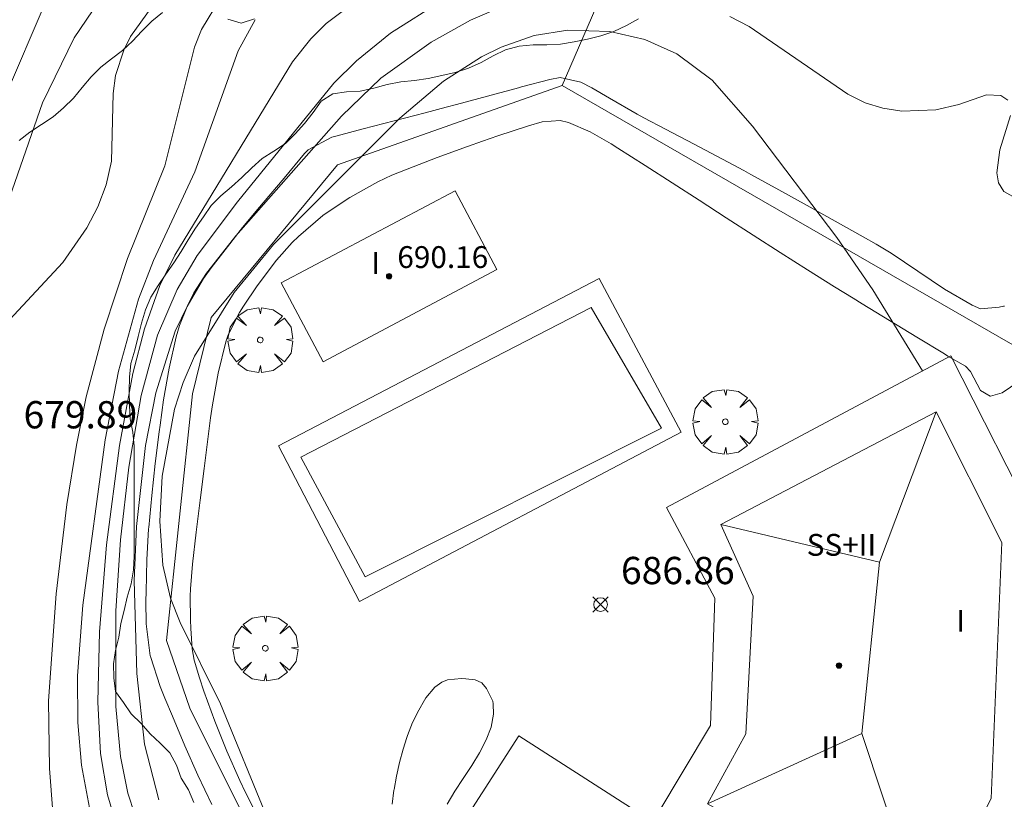
# Model space of a CAD drawing. Units: millimetres. Extents: x 421999 to 423003, y 4485999 to 4486501.
# Drawn here: x 422912 to 422948, y 4486167 to 4486196 of the extents above; entities that cross this region are included whole.
import ezdxf

# ---------------------------------------------------------------- set-up
doc = ezdxf.new("R2010")
doc.units = ezdxf.units.MM
doc.header["$MEASUREMENT"] = 0
doc.layers.get('0').update_dxf_attribs({"lineweight": 9})
for name, color, linetype, lineweight in [('f012003p_num_plantas', 252, 'Continuous', 9), ('f040024s_piscina', 140, 'Continuous', 9), ('f050002l_curvanivel_cgn', 23, 'Continuous', 9), ('f050002l_curvanivel_mae', 213, 'Continuous', 9), ('f050008p_puntocotaterreno', 7, 'Continuous', 9), ('f050009p_puntocotaconstruccionelevada', 211, 'Continuous', 9), ('f060140s_arboladourbano', 92, 'Continuous', 9), ('f061013p_arbol', 91, 'Continuous', 9), ('f070045l_muro_tap', 11, 'MURO2', 9), ('f070047l_seto', 91, 'Continuous', 9), ('f070048l_alambrada', 7, 'ALAMBRADA_3', 9), ('f070056l_edificacion_med', 221, 'Continuous', 9), ('f070056s_edificacion_edi', 240, 'Continuous', 9), ('f070057s_edificacionligera', 11, 'Continuous', 9), ('f070058l_elementoconstruido_bordillo', 30, 'Continuous', 9)]:
    doc.layers.add(name, color=color, linetype=linetype, lineweight=lineweight)
doc.styles.get("Standard").update_dxf_attribs({"font": 'arial.ttf'})
doc.styles.add('Style-s7210005_h', font='txt')
doc.linetypes.add('ALAMBRADA_3', pattern='A,6.1e-05,[1,alambrada_3.shx,S=1,R=0,X=0,Y=0],-6.119413', length=6.119474)
doc.linetypes.add('MURO2', pattern='A,3.1e-05,[1,muro2.shx,S=1,R=0,X=0,Y=0],-3.058844', length=3.058875)

# ---------------------------------------------------------------- blocks, each defined once
blk = doc.blocks.new('punto_cota')
at = {"layer": 'f050008p_puntocotaterreno'}
for points in [[(0, 0), (-0.283, 0.283)], [(0, 0), (-0.283, -0.283)], [(0, 0), (0.283, 0.283)], [(0, 0), (0.283, -0.283)]]:
    blk.add_lwpolyline(points, dxfattribs=at)
blk.add_circle((0, 0), 0.25, dxfattribs=at)
blk = doc.blocks.new('punto_cota_construccion_elevada')
at = {"layer": 'f050009p_puntocotaconstruccionelevada'}
h = blk.add_hatch(color=256, dxfattribs=at)
h.dxf.hatch_style = 1
edge = h.paths.add_edge_path()
edge.add_arc((0, 0), 0.1, 0, 360)
blk.add_circle((0, 0), 0.1, dxfattribs=at)
blk = doc.blocks.new('arbol')
at = {"color": 0, "linetype": 'Continuous', "lineweight": 0, "flags": 128}
for points in [[(0.96, 0.012), (1.2, 0.036), (1.128, 0.468), (0.888, 0.804), (0.528, 0.528), (0.816, 0.876), (0.48, 1.104), (0.048, 1.176), (0.012, 0.96), (-0.048, 1.176), (-0.48, 1.104), (-0.816, 0.876), (-0.504, 0.528), (-0.864, 0.804), (-1.104, 0.468), (-1.188, 0.036), (-0.936, 0.012)], [(-0.936, 0.012), (-1.188, -0.048), (-1.104, -0.48), (-0.864, -0.804), (-0.504, -0.504), (-0.816, -0.876), (-0.48, -1.116)], [(-0.48, -1.116), (-0.048, -1.188), (0.012, -0.936), (0.048, -1.188), (0.48, -1.116), (0.816, -0.876), (0.528, -0.504), (0.888, -0.804), (1.128, -0.48), (1.2, -0.048), (0.96, 0.012)]]:
    blk.add_lwpolyline(points, dxfattribs=at)
at = {"color": 0, "linetype": 'Continuous', "lineweight": 0, "extrusion": (0, 0, -1)}
for start, end in [(180.0229, 7.5946), (7.2233, 180.0229)]:
    blk.add_arc((0, 0), 0.104, start, end, dxfattribs=at)

msp = doc.modelspace()

# ---------------------------------------------------------------- linework, layer by layer
at = {"layer": 'f040024s_piscina'}
msp.add_polyline3d([(422935.891, 4486180.547, 686.907), (422925.038, 4486175.095, 686.92), (422922.685, 4486179.488, 686.848), (422933.322, 4486184.965, 686.907)], close=True, dxfattribs=at)
at = {"layer": 'f050002l_curvanivel_cgn'}
for points in [[(422925.512, 4486215.177, 678), (422923.12, 4486210.348, 678), (422921.87, 4486208.273, 678), (422920.541, 4486206.69, 678), (422917.308, 4486203.678, 678), (422916.461, 4486202.695, 678), (422915.744, 4486201.617, 678), (422915.144, 4486200.414, 678), (422910.018, 4486188.448, 678)], [(422929.232, 4486212.513, 679), (422926.362, 4486208.322, 679), (422924.452, 4486205.759, 679), (422923.017, 4486204.17, 679), (422919.714, 4486201.166, 679), (422917.305, 4486198.744, 679), (422915.721, 4486196.849, 679), (422914.379, 4486194.853, 679), (422913.221, 4486192.469, 679), (422911.803, 4486188.388, 679)], [(422919.74, 4486196.319, 681), (422919.044, 4486195.158, 681), (422918.781, 4486194.516, 681), (422917.698, 4486190.168, 681), (422916.329, 4486186.77, 681), (422915.471, 4486184.179, 681), (422914.812, 4486181.691, 681), (422914.457, 4486179.92, 681), (422914.109, 4486177.744, 681), (422913.714, 4486174.47, 681), (422913.43, 4486170.548, 681), (422913.472, 4486168.073, 681), (422913.592, 4486166.468, 681)], [(422924.923, 4486196.376, 683), (422923.614, 4486195.379, 683), (422923.046, 4486194.82, 683), (422922.38, 4486193.98, 683), (422918.068, 4486186.889, 683), (422917.518, 4486185.776, 683), (422916.951, 4486184.192, 683), (422916.524, 4486182.545, 683), (422916.038, 4486179.91, 683), (422915.566, 4486176.275, 683), (422915.31, 4486173.088, 683), (422915.239, 4486170.503, 683), (422915.339, 4486168.618, 683), (422915.599, 4486167.111, 683), (422916.086, 4486165.463, 683)], [(422927.865, 4486196.223, 684), (422925.961, 4486195.029, 684), (422924.718, 4486194.015, 684), (422923.894, 4486193.195, 684), (422920.366, 4486188.848, 684), (422918.884, 4486186.871, 684), (422918.144, 4486185.631, 684), (422917.43, 4486183.954, 684), (422916.829, 4486181.742, 684), (422916.381, 4486179.117, 684), (422916.074, 4486176.455, 684), (422915.904, 4486173.846, 684), (422915.902, 4486170.342, 684), (422916.069, 4486168.517, 684), (422916.348, 4486167.171, 684), (422916.858, 4486165.602, 684)], [(422921.011, 4486195.52, 682), (422920.381, 4486194.375, 682), (422918.802, 4486189.94, 682), (422917.285, 4486186.692, 682), (422916.732, 4486185.279, 682), (422915.996, 4486182.634, 682), (422915.516, 4486180.114, 682), (422914.688, 4486174.057, 682), (422914.504, 4486171.474, 682), (422914.507, 4486169.759, 682), (422914.645, 4486168.199, 682), (422914.942, 4486166.63, 682)], [(422945.456, 4486182.65, 686), (422943.634, 4486185.614, 686), (422942.322, 4486187.537, 686), (422939.234, 4486191.618, 686), (422937.75, 4486193.3, 686), (422936.457, 4486194.266, 686), (422935.284, 4486194.792, 686), (422934, 4486195.09, 686), (422932.464, 4486195.138, 686), (422931.228, 4486194.941, 686), (422930.02, 4486194.516, 686), (422929.296, 4486194.154, 686), (422927.91, 4486193.267, 686), (422926.311, 4486191.915, 686), (422921.676, 4486187.275, 686), (422920.244, 4486185.525, 686), (422918.789, 4486183.181, 686), (422918.369, 4486182.227, 686), (422918.048, 4486181.247, 686), (422917.596, 4486178.792, 686), (422917.51, 4486177.141, 686), (422917.63, 4486175.521, 686), (422917.911, 4486174.317, 686), (422918.257, 4486173.423, 686), (422919.735, 4486170.447, 686), (422921.461, 4486166.246, 686)]]:
    msp.add_polyline3d(points, dxfattribs=at)
at = {"layer": 'f050002l_curvanivel_mae'}
for points in [[(422934.627, 4486210.824, 680), (422934.051, 4486210.248, 680), (422930.947, 4486206.593, 680), (422928.822, 4486204.458, 680), (422927.317, 4486203.232, 680), (422926.046, 4486202.343, 680), (422920.83, 4486199.209, 680), (422919.361, 4486198.142, 680), (422918.018, 4486196.919, 680), (422917.421, 4486196.269, 680), (422916.44, 4486194.901, 680), (422916.192, 4486194.407, 680), (422915.891, 4486193.471, 680), (422915.809, 4486192.81, 680), (422915.746, 4486190.33, 680), (422915.554, 4486189.467, 680), (422915.248, 4486188.664, 680), (422914.842, 4486187.886, 680), (422913.959, 4486186.624, 680), (422912.004, 4486184.518, 680)], [(422930.501, 4486196.181, 685), (422928.895, 4486195.505, 685), (422927.452, 4486194.698, 685), (422925.612, 4486193.379, 685), (422924.167, 4486191.978, 685), (422920.301, 4486187.592, 685), (422919.224, 4486186.226, 685), (422918.757, 4486185.502, 685), (422918.076, 4486184.1, 685), (422917.363, 4486181.84, 685), (422916.994, 4486179.907, 685), (422916.663, 4486176.947, 685), (422916.569, 4486174.959, 685), (422916.671, 4486171.558, 685), (422916.952, 4486168.961, 685), (422917.475, 4486166.92, 685)], [(422948.582, 4486192.566, 685), (422948.334, 4486192.74, 685), (422947.808, 4486192.762, 685), (422946.792, 4486192.412, 685), (422945.949, 4486192.217, 685), (422944.704, 4486192.168, 685), (422944.002, 4486192.271, 685), (422943.356, 4486192.476, 685), (422942.72, 4486192.786, 685), (422939.104, 4486195.275, 685), (422938.396, 4486195.637, 685)], [(422948.769, 4486189.039, 685), (422948.44, 4486189.216, 685), (422948.241, 4486189.543, 685), (422948.181, 4486189.909, 685), (422948.29, 4486190.749, 685), (422948.686, 4486192.009, 685)]]:
    msp.add_polyline3d(points, dxfattribs=at)
at = {"layer": 'f060140s_arboladourbano'}
for points in [[(422912.355, 4486191.093, 680.56), (422912.756, 4486191.392, 680.56), (422913.175, 4486191.672, 680.56), (422913.601, 4486191.953, 680.56), (422913.981, 4486192.288, 680.56), (422914.35, 4486192.64, 680.56), (422914.671, 4486193.03, 680.56), (422915, 4486193.419, 680.56), (422915.347, 4486193.781, 680.56), (422915.749, 4486194.081, 680.56), (422916.149, 4486194.39, 680.56), (422916.515, 4486194.732, 680.56), (422916.861, 4486195.096, 680.56), (422917.217, 4486195.463, 680.56), (422917.608, 4486195.777, 680.56)], [(422935.051, 4486195.554, 680.56), (422934.608, 4486195.307, 680.56), (422934.153, 4486195.087, 680.56), (422933.678, 4486194.927, 680.56), (422933.189, 4486194.803, 680.56), (422932.694, 4486194.706, 680.56), (422932.195, 4486194.628, 680.56), (422931.692, 4486194.603, 680.56), (422931.189, 4486194.595, 680.56), (422930.681, 4486194.547, 680.56), (422930.184, 4486194.415, 680.56), (422929.729, 4486194.196, 680.56), (422929.283, 4486193.951, 680.56), (422928.82, 4486193.747, 680.56), (422928.339, 4486193.588, 680.56), (422927.842, 4486193.468, 680.56), (422927.344, 4486193.365, 680.56), (422926.85, 4486193.287, 680.56), (422926.349, 4486193.24, 680.56), (422925.844, 4486193.148, 680.56), (422925.36, 4486193.005, 680.56), (422924.86, 4486192.902, 680.56), (422924.358, 4486192.875, 680.56), (422923.852, 4486192.804, 680.56), (422923.428, 4486192.533, 680.56), (422923.133, 4486192.114, 680.56), (422922.819, 4486191.712, 680.56), (422922.476, 4486191.334, 680.56), (422922.114, 4486190.98, 680.56), (422921.692, 4486190.699, 680.56), (422921.262, 4486190.427, 680.56), (422920.88, 4486190.09, 680.56), (422920.518, 4486189.734, 680.56), (422920.145, 4486189.389, 680.56), (422919.755, 4486189.063, 680.56), (422919.4, 4486188.704, 680.56), (422919.115, 4486188.291, 680.56), (422918.82, 4486187.883, 680.56), (422918.554, 4486187.455, 680.56), (422918.3, 4486187.024, 680.56), (422918.024, 4486186.606, 680.56), (422917.733, 4486186.197, 680.56), (422917.453, 4486185.781, 680.56), (422917.183, 4486185.353, 680.56), (422916.992, 4486184.879, 680.56), (422916.843, 4486184.395, 680.56), (422916.715, 4486183.901, 680.56), (422916.598, 4486183.408, 680.56), (422916.456, 4486182.917, 680.56), (422916.405, 4486182.415, 680.56), (422916.39, 4486181.9, 680.56), (422916.399, 4486181.393, 680.56), (422916.429, 4486180.893, 680.56), (422916.52, 4486180.397, 680.56), (422916.575, 4486179.885, 680.56), (422916.579, 4486179.38, 680.56), (422916.58, 4486178.877, 680.56), (422916.58, 4486178.371, 680.56), (422916.58, 4486177.869, 680.56), (422916.58, 4486177.362, 680.56), (422916.58, 4486176.862, 680.56), (422916.58, 4486176.354, 680.56), (422916.58, 4486175.851, 680.56), (422916.552, 4486175.35, 680.56), (422916.464, 4486174.843, 680.56), (422916.323, 4486174.358, 680.56), (422916.206, 4486173.869, 680.56), (422916.085, 4486173.382, 680.56), (422916.011, 4486172.887, 680.56), (422915.889, 4486172.4, 680.56), (422915.819, 4486171.904, 680.56), (422915.833, 4486171.401, 680.56), (422915.885, 4486170.901, 680.56), (422916.183, 4486170.487, 680.56), (422916.466, 4486170.071, 680.56), (422916.826, 4486169.722, 680.56), (422917.164, 4486169.348, 680.56), (422917.531, 4486169.005, 680.56), (422917.878, 4486168.641, 680.56), (422918.122, 4486168.191, 680.56), (422918.294, 4486167.721, 680.56), (422918.568, 4486167.294, 680.56), (422918.763, 4486166.832, 680.56)], [(422920.006, 4486195.538, 680.56), (422920.5, 4486195.393, 680.56), (422920.984, 4486195.55, 680.56)]]:
    msp.add_polyline3d(points, dxfattribs=at)
at = {"layer": 'f070045l_muro_tap'}
msp.add_polyline3d([(422937.87, 4486150.932, 688.451), (422924.9, 4486160.202, 686.778), (422923.09, 4486161.972, 686.778), (422922.787, 4486162.441, 686.778), (422921.66, 4486164.182, 686.778), (422918.611, 4486170.282, 686.92), (422917.761, 4486172.762, 686.92), (422918.711, 4486181.802, 686.848), (422919.401, 4486184.602, 686.848), (422924.021, 4486190.202, 685.362), (422932.251, 4486193.112, 686.891), (422962.2, 4486175.862, 688.438)], dxfattribs=at)
at = {"layer": 'f070047l_seto'}
for points in [[(422919.414, 4486166.759, 686.778), (422918.909, 4486167.823, 686.92), (422918.434, 4486168.899, 686.92), (422917.977, 4486169.985, 686.92), (422917.701, 4486170.653, 686.92), (422917.529, 4486171.078, 686.92), (422917.17, 4486172.18, 686.92), (422917.166, 4486172.199, 686.92), (422917.016, 4486173.372, 686.92), (422917.005, 4486174.215, 686.92), (422917.009, 4486174.549, 686.92), (422917.037, 4486175.727, 686.92), (422917.103, 4486176.859, 686.92), (422917.107, 4486176.904, 686.92), (422917.217, 4486178.077, 686.848), (422917.349, 4486179.248, 686.848), (422917.495, 4486180.417, 686.848), (422917.526, 4486180.663, 686.848), (422917.652, 4486181.585, 686.848), (422917.851, 4486182.744, 686.848), (422918.119, 4486183.893, 686.848), (422918.239, 4486184.307, 686.848), (422918.514, 4486185.012, 686.848), (422919.111, 4486186.031, 686.848), (422919.395, 4486186.423, 686.848), (422919.82, 4486186.979, 686.848), (422920.546, 4486187.906, 685.362), (422921.163, 4486188.653, 685.362), (422921.298, 4486188.811, 685.362), (422922.065, 4486189.706, 685.362), (422922.068, 4486189.709, 685.362), (422922.82, 4486190.609, 685.362), (422922.944, 4486190.752, 685.362), (422923.82, 4486191.217, 685.362), (422923.963, 4486191.256, 685.362), (422924.961, 4486191.518, 685.362), (422926.102, 4486191.814, 685.362), (422927.242, 4486192.111, 686.891), (422928.006, 4486192.314, 686.891), (422928.38, 4486192.414, 686.891), (422929.518, 4486192.72, 686.891), (422930.656, 4486193.027, 686.891), (422930.77, 4486193.057, 686.891), (422931.8, 4486193.323, 686.891), (422932.181, 4486193.4, 686.891), (422932.938, 4486193.234, 686.891), (422933.341, 4486193.017, 686.891), (422933.995, 4486192.646, 686.891), (422935.005, 4486192.056, 686.891), (422935.254, 4486191.92, 686.891), (422936.044, 4486191.501, 686.891), (422937.087, 4486190.953, 686.842), (422938.129, 4486190.403, 686.842), (422938.907, 4486189.987, 686.842), (422939.167, 4486189.846, 686.842), (422940.201, 4486189.28, 686.842), (422941.231, 4486188.708, 686.842), (422942.26, 4486188.133, 686.842), (422943.288, 4486187.558, 686.842), (422943.763, 4486187.293, 686.842), (422944.306, 4486186.967, 686.966), (422945.284, 4486186.304, 686.966), (422946.261, 4486185.639, 686.966), (422947.285, 4486185.059, 687.339), (422947.588, 4486184.923, 687.339), (422948.271, 4486184.978, 687.339), (422948.43, 4486185.025, 687.339), (422948.46, 4486185.021, 687.339)], [(422948.988, 4486182.257, 687.339), (422948.377, 4486181.842, 687.339), (422947.946, 4486181.721, 687.339), (422947.941, 4486181.721, 687.339), (422947.579, 4486181.932, 687.339), (422947.22, 4486182.626, 687.339), (422947.041, 4486182.819, 687.339), (422946.391, 4486183.19, 686.966), (422946.261, 4486183.27, 686.966), (422945.254, 4486183.882, 686.966), (422944.248, 4486184.494, 686.966), (422943.243, 4486185.11, 686.966), (422942.922, 4486185.307, 686.966), (422942.241, 4486185.729, 686.966), (422941.244, 4486186.355, 686.966), (422940.25, 4486186.987, 686.966), (422939.259, 4486187.623, 686.842), (422938.269, 4486188.261, 686.842), (422937.28, 4486188.9, 686.842), (422936.289, 4486189.539, 686.891), (422935.297, 4486190.176, 686.891), (422934.301, 4486190.809, 686.891), (422934.058, 4486190.963, 686.891), (422933.285, 4486191.403, 686.891), (422932.488, 4486191.756, 686.891), (422932.182, 4486191.83, 686.891), (422931.529, 4486191.772, 686.891), (422931.022, 4486191.624, 686.891), (422929.9, 4486191.265, 686.891), (422929.338, 4486191.069, 686.891), (422928.787, 4486190.87, 686.891), (422927.681, 4486190.465, 686.891), (422926.582, 4486190.045, 685.362), (422926.013, 4486189.817, 685.362), (422925.498, 4486189.581, 685.362), (422924.472, 4486189, 685.362), (422924.412, 4486188.963, 685.362), (422923.493, 4486188.34, 685.362), (422922.595, 4486187.578, 685.362), (422922.364, 4486187.349, 685.362), (422921.79, 4486186.705, 686.848), (422921.085, 4486185.767, 686.848), (422920.584, 4486185.021, 686.848), (422920.428, 4486184.781, 686.848), (422920.014, 4486183.966, 686.848), (422919.936, 4486183.712, 686.848), (422919.649, 4486182.566, 686.848), (422919.443, 4486181.408, 686.848), (422919.374, 4486180.92, 686.848), (422919.284, 4486180.241, 686.848), (422919.133, 4486179.072, 686.848), (422918.987, 4486177.903, 686.848), (422918.917, 4486177.32, 686.848), (422918.846, 4486176.733, 686.92), (422918.714, 4486175.562, 686.92), (422918.635, 4486174.654, 686.92), (422918.624, 4486174.388, 686.92), (422918.642, 4486173.523, 686.92), (422918.651, 4486173.209, 686.92), (422918.699, 4486172.453, 686.92), (422918.771, 4486172.039, 686.92), (422918.965, 4486171.395, 686.92), (422919.132, 4486170.912, 686.92), (422919.535, 4486169.802, 686.92), (422919.968, 4486168.709, 686.92), (422920.445, 4486167.633, 686.92), (422920.656, 4486167.196, 686.92), (422920.971, 4486166.575, 686.778)], [(422926.023, 4486166.769, 686.778), (422926.091, 4486167.28, 686.92), (422926.095, 4486167.309, 686.92), (422926.181, 4486167.787, 686.92), (422926.296, 4486168.287, 686.92), (422926.431, 4486168.783, 686.92), (422926.561, 4486169.207, 686.92), (422926.584, 4486169.277, 686.92), (422926.773, 4486169.753, 686.92), (422927.003, 4486170.211, 686.935), (422927.215, 4486170.578, 686.935), (422927.267, 4486170.662, 686.935), (422927.591, 4486171.054, 686.935), (422927.844, 4486171.235, 686.935), (422928.055, 4486171.325, 686.935), (422928.567, 4486171.374, 686.935), (422928.727, 4486171.365, 686.935), (422929.07, 4486171.32, 686.935), (422929.308, 4486171.207, 686.935), (422929.482, 4486171.007, 686.935), (422929.563, 4486170.859, 686.935), (422929.71, 4486170.537, 686.935), (422929.729, 4486170.445, 686.935), (422929.739, 4486170.063, 686.935), (422929.651, 4486169.592, 686.935), (422929.475, 4486169.121, 686.935), (422929.231, 4486168.651, 686.935), (422928.943, 4486168.181, 686.935), (422928.633, 4486167.711, 686.935), (422928.323, 4486167.241, 686.935), (422928.037, 4486166.771, 687.4)]]:
    msp.add_polyline3d(points, dxfattribs=at)
at = {"layer": 'f070048l_alambrada'}
msp.add_polyline3d([(422932.251, 4486193.112, 684.485), (422937.261, 4486204.672, 684.485), (422939.801, 4486212.362, 680.57), (422948.405, 4486210.893, 680.785), (422956.671, 4486209.482, 680.991)], dxfattribs=at)
at = {"layer": 'f070056l_edificacion_med'}
msp.add_line((422943.887, 4486175.641, 691.96), (422943.232, 4486169.357, 691.96), dxfattribs=at)
for points in [[(422937.581, 4486166.783, 686.836), (422938.991, 4486169.343, 687.462), (422939.251, 4486174.393, 687.462), (422938.072, 4486177.013, 686.966), (422945.962, 4486181.143, 686.966), (422948.361, 4486176.353, 688.496), (422947.971, 4486166.973, 688.427), (422945.571, 4486162.323, 686.836), (422937.581, 4486166.783, 686.836)], [(422938.072, 4486177.013, 691.96), (422943.887, 4486175.641, 691.96), (422945.962, 4486181.143, 691.96)], [(422937.581, 4486166.783, 691.96), (422943.232, 4486169.357, 691.96), (422945.571, 4486162.323, 691.96)]]:
    msp.add_polyline3d(points, dxfattribs=at)
at = {"layer": 'f070056s_edificacion_edi'}
for points in [[(422946.211, 4486160.443, 686.836), (422935.721, 4486166.363, 687.4), (422937.691, 4486169.653, 687.462), (422937.851, 4486174.313, 687.462), (422936.082, 4486177.643, 686.907), (422946.492, 4486183.203, 686.966), (422949.781, 4486176.723, 688.496), (422949.371, 4486166.423, 688.427)], [(422930.671, 4486169.272, 691.96), (422940.829, 4486162.746, 691.96), (422936.691, 4486156.305, 691.96), (422926.533, 4486162.831, 691.96)]]:
    msp.add_polyline3d(points, close=True, dxfattribs=at)
at = {"layer": 'f070057s_edificacionligera'}
msp.add_polyline3d([(422923.495, 4486182.984, 690.28), (422921.963, 4486185.87, 690.28), (422928.337, 4486189.252, 690.28), (422929.868, 4486186.366, 690.28)], close=True, dxfattribs=at)
at = {"layer": 'f070058l_elementoconstruido_bordillo'}
msp.add_polyline3d([(422924.832, 4486174.198, 686.88), (422921.865, 4486179.901, 686.96), (422933.618, 4486186.034, 686.91), (422936.612, 4486180.396, 686.94), (422924.832, 4486174.198, 686.88)], dxfattribs=at)

# ---------------------------------------------------------------- block references
at = {"layer": 'f050008p_puntocotaterreno'}
msp.add_blockref('punto_cota', (422933.662, 4486174.08, 686.861), dxfattribs=at)
at = {"layer": 'f050009p_puntocotaconstruccionelevada'}
for p in [(422925.916, 4486186.118, 690.16), (422942.4, 4486171.845, 692.27)]:
    msp.add_blockref('punto_cota_construccion_elevada', p, dxfattribs=at)
at = {"layer": 'f061013p_arbol'}
for p in [(422921.193, 4486183.781, 686.848), (422938.236, 4486180.782, 686.966), (422921.381, 4486172.48, 686.92)]:
    msp.add_blockref('arbol', p, dxfattribs=at)

# ---------------------------------------------------------------- texts
at = {"layer": 'f012003p_num_plantas', "char_height": 0.8, "attachment_point": 5}
for s, insert, width in [('{\\fArial|b0|i0;I}', (422925.42, 4486186.6), 0.8), ('{\\fArial|b0|i0;SS+II}', (422942.488, 4486176.27), 4), ('{\\fArial|b0|i0;I}', (422946.859, 4486173.485), 0.8), ('{\\fArial|b0|i0;II}', (422942.078, 4486168.855), 1.6)]:
    msp.add_mtext(s, dxfattribs=dict(at, insert=insert, width=width))
at = {"layer": 'f050008p_puntocotaterreno', "style": 'Style-s7210005_h'}
for s, p in [('679.89', (422912.522, 4486180.539, 679.888)), ('686.86', (422934.412, 4486174.83, 686.861))]:
    msp.add_text(s, height=1, dxfattribs=at).set_placement(p)
at = {"layer": 'f050009p_puntocotaconstruccionelevada', "style": 'Style-s7210005_h'}
msp.add_text('690.16', height=0.8, dxfattribs=at).set_placement((422926.216, 4486186.418, 690.16))

doc.saveas('drawing.dxf')
